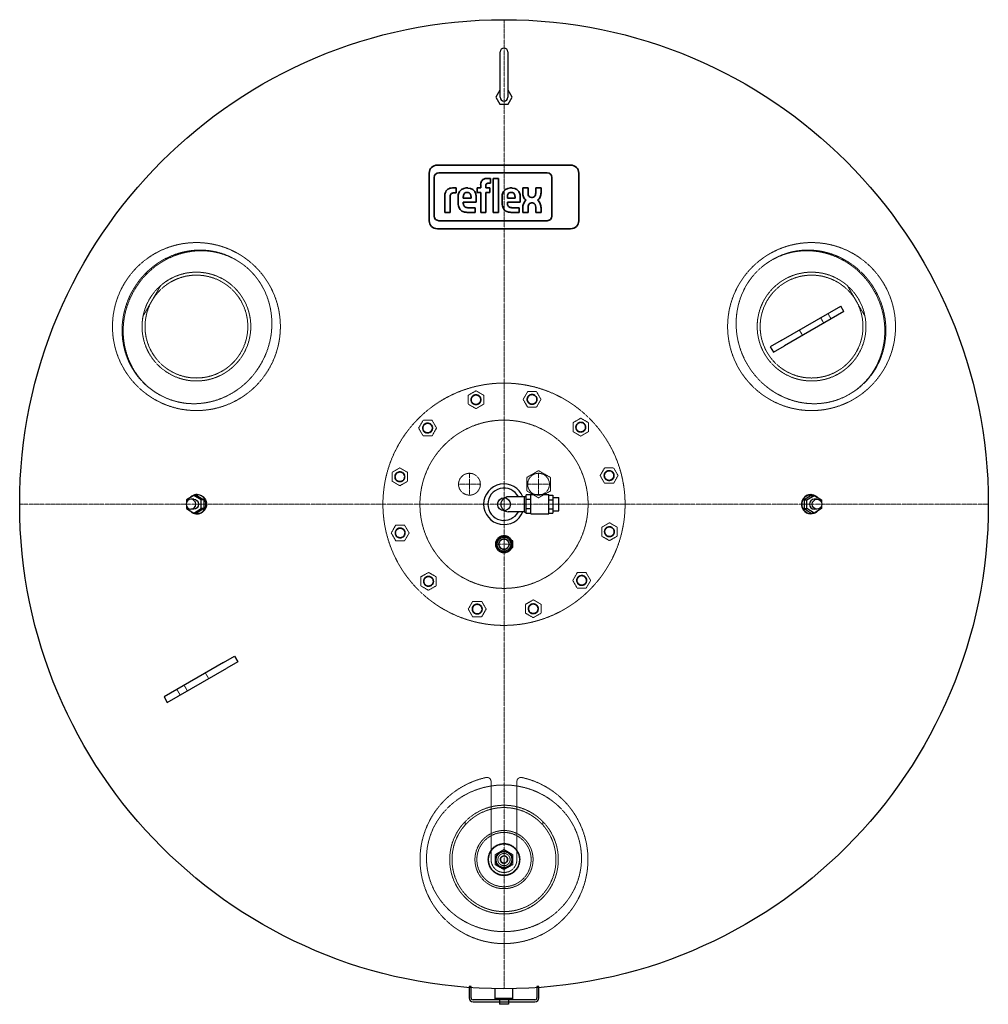
# Model space of a CAD drawing. Extents: x -750 to 750, y -774 to 750.
import ezdxf

# ---------------------------------------------------------------- set-up
doc = ezdxf.new("R2010")
doc.units = 0
doc.linetypes.add('DASHDOT', pattern=[1, 0.5, -0.25, 0, -0.25])
doc.linetypes.add('HIDDEN', pattern=[0.375, 0.25, -0.125])
doc.layers.get('0').update_dxf_attribs({"color": 252})
for name, color, linetype, lineweight in [('CP_AXIS', 143, 'DASHDOT', 9), ('CP_HIDDE', 203, 'HIDDEN', 9), ('CP_LOGO', 7, 'Continuous', 35)]:
    doc.layers.add(name, color=color, linetype=linetype, lineweight=lineweight)

msp = doc.modelspace()

# ---------------------------------------------------------------- linework, layer by layer
at = {"color": 252}
for p, q in [((-6, 630), (-6, 700)), ((6, 700), (6, 630)), ((-6.4, 641), (-12.7, 630)), ((12.7, 630), (6.4, 641)), ((-12.7, 630), (-6.4, 619)), ((6.4, 619), (12.7, 630)), ((-6.4, 619), (6.4, 619)), ((429.3, 253.7), (521.4, 306.8)), ((526.4, 298.2), (521.4, 306.8)), ((526.4, 298.2), (434.3, 245)), ((429.3, 253.7), (412.3, 243.8)), ((417.3, 235.2), (434.3, 245)), ((412.3, 243.8), (417.3, 235.2)), ((-480.4, 13.6), (-491.6, 6.8)), ((-491.6, 6.8), (-491.6, 2.9)), ((-480.4, 7.8), (-484.8, 7.8)), ((-469.2, 6.8), (-480.4, 13.6)), ((-475.9, 13.6), (-480.4, 13.6)), ((-475, 15), (-475.9, 15)), ((-475.9, 13.6), (-464.7, 6.8)), ((-469.2, -6.8), (-469.2, 6.8)), ((-464.7, 6.8), (-469.2, 6.8)), ((-464.7, 6.8), (-464.7, -6.8)), ((32, 11.5), (6.6, 11.5)), ((32, -12.3), (32, 12.2)), ((32, 12.2), (34.5, 12.2)), ((34.5, -14.4), (34.5, 14.4)), ((41.5, 14.4), (34.5, 14.4)), ((41.5, 7.2), (34.5, 7.2)), ((41.5, -15), (41.5, 15)), ((41.5, 15), (69.5, 15)), ((69.5, -15), (69.5, 15)), ((69.5, 13.9), (75.5, 13.9)), ((69.5, 6.9), (75.5, 6.9)), ((75.5, 13.9), (75.5, -13.9)), ((75.5, 10.3), (85, 10.3)), ((85, -10.4), (85, 10.3)), ((475.9, 13.6), (464.7, 6.8)), ((464.7, 6.8), (469.2, 6.8)), ((464.7, 6.8), (464.7, -6.8)), ((469.2, 6.8), (480.4, 13.6)), ((469.2, -6.8), (469.2, 6.8)), ((475.9, 15), (475, 15)), ((475.9, 13.6), (480.4, 13.6)), ((480.4, 13.6), (491.6, 6.8)), ((484.8, 7.8), (480.4, 7.8)), ((491.6, 6.8), (491.6, 2.9)), ((-491.6, -2.9), (-491.6, -6.8)), ((-491.6, -6.8), (-480.4, -13.6)), ((-480.4, -7.8), (-484.8, -7.8)), ((-480.4, -13.6), (-469.2, -6.8)), ((-475.9, -13.6), (-480.4, -13.6)), ((-464.7, -6.8), (-475.9, -13.6)), ((-475, -15), (-475.9, -15)), ((-464.7, -6.8), (-469.2, -6.8)), ((32, -11.5), (6.6, -11.5)), ((32, -12.3), (34.5, -12.3)), ((41.5, -7.2), (34.5, -7.2)), ((41.5, -14.4), (34.5, -14.4)), ((41.5, -15), (69.5, -15)), ((69.5, -6.9), (75.5, -6.9)), ((69.5, -13.9), (75.5, -13.9)), ((75.5, -10.4), (85, -10.4)), ((464.7, -6.8), (469.2, -6.8)), ((464.7, -6.8), (475.9, -13.6)), ((480.4, -13.6), (469.2, -6.8)), ((475.9, -15), (475, -15)), ((475.9, -13.6), (480.4, -13.6)), ((491.6, -6.8), (480.4, -13.6)), ((484.8, -7.8), (480.4, -7.8)), ((491.6, -2.9), (491.6, -6.8)), ((-434.3, -245), (-417.3, -235.2)), ((-412.3, -243.8), (-429.3, -253.7)), ((-417.3, -235.2), (-412.3, -243.8)), ((-434.3, -245), (-526.4, -298.2)), ((-521.4, -306.8), (-429.3, -253.7)), ((-526.4, -298.2), (-521.4, -306.8)), ((-51, -746.5), (-54, -746.5)), ((-54, -746.5), (-54, -764)), ((-51, -764), (-51, -746.5)), ((54, -746.5), (51, -746.5)), ((51, -746.5), (51, -764)), ((54, -764), (54, -746.5)), ((-13.5, -765), (-13.5, -749.7)), ((13.5, -765), (13.5, -749.7)), ((48, -767), (-48, -767)), ((-48, -770), (48, -770)), ((-13, -765), (-13.5, -765.5)), ((13.5, -765.5), (-13.5, -765.5)), ((-13.5, -766.7), (-13.5, -765.5)), ((13.5, -766.7), (-13.5, -766.7)), ((-13.2, -767), (-13.5, -766.7)), ((13.5, -765), (-13.5, -765)), ((13.2, -767), (-13.2, -767)), ((-7, -767), (-7, -774)), ((7, -774), (-7, -774)), ((7, -767), (7, -774)), ((13, -765), (13.5, -765.5)), ((13.2, -767), (13.5, -766.7)), ((13.5, -766.7), (13.5, -765.5))]:
    msp.add_line(p, q, dxfattribs=at)
for radius in [750, 10]:
    msp.add_circle((0, 0), radius, dxfattribs=at)
for centre, radius, start, end in [((0, 700), 6, 0, 180), ((0, 630), 6, 180, 0), ((0, 0), 31.5, 21.4125, 338.5875), ((0, 0), 25, 27.3871, 332.6129), ((6.6, 0), 11.5, 90, 270), ((-48, -764), 6, 180, 270), ((-48, -764), 3, 180, 270), ((48, -764), 3, 270, 0), ((48, -764), 6, 270, 0)]:
    msp.add_arc(centre, radius, start, end, dxfattribs=at)
for centre, major_axis, start_param, end_param in [((-475.9, 0), (0, 15), -1.570796, 0.861888), ((-484.8, 0), (0, 7.8), -1.570796, 4.712389), ((475, 0), (0, -15), -2.180715, -1.570796), ((475, 0), (0, -15), -1.570796, -0.960878), ((475, 0), (0, 15), 0, 0.960878), ((480.4, 0), (0, 7.8), 0, 1.570796), ((480.4, 0), (0, -7.8), -1.570796, 0), ((-475.9, 0), (0, -15), -0.861888, 1.570796), ((475, 0), (0, -15), -0.960878, 0)]:
    msp.add_ellipse(centre, major_axis=major_axis, ratio=0.951057, start_param=start_param, end_param=end_param, dxfattribs=at)
at = {"color": 252, "extrusion": (0, 0, -1)}
for centre, major_axis, start_param, end_param in [((475.9, 0), (0, 15), -1.570796, 0.861888), ((-480.4, 0), (0, 7.8), 0, 1.570796), ((-480.4, 0), (0, -7.8), -1.570796, 0), ((-475, 0), (0, 15), 0, 0.960878), ((-475, 0), (0, -15), -2.180715, -1.570796), ((-475, 0), (0, -15), -1.570796, -0.960878), ((484.8, 0), (0, 7.8), -1.570796, 4.712389), ((-475, 0), (0, -15), -0.960878, 0), ((475.9, 0), (0, -15), -0.861888, 1.570796)]:
    msp.add_ellipse(centre, major_axis=major_axis, ratio=0.951057, start_param=start_param, end_param=end_param, dxfattribs=at)
at = {"layer": 'CP_AXIS', "color": 143}
for p, q in [((0, -750), (0, 750)), ((-53.5, 47.8), (-53.5, 14.1)), ((53.5, 47.8), (53.5, 14.1)), ((-70.3, 31), (-36.7, 31)), ((70.3, 31), (36.7, 31)), ((750, 0), (-750, 0)), ((-13.5, -61.8), (13.5, -61.8))]:
    msp.add_line(p, q, dxfattribs=at)
at = {"layer": 'CP_HIDDE', "color": 203}
for p, q in [((-414.6, 377.9), (-416.3, 378.9)), ((414.6, 377.9), (416.3, 378.9)), ((-558.9, 291.3), (-531.7, 338.3)), ((531.7, 338.3), (558.9, 291.3)), ((501.5, 295.3), (506.5, 286.7)), ((495.3, 280.2), (490.3, 288.8)), ((462.4, 261.2), (457.4, 269.8)), ((-534.6, 170.1), (-536.3, 171.1)), ((-55.4, 168.7), (-43.4, 175.6)), ((-55.4, 154.9), (-55.4, 168.7)), ((-43.4, 175.6), (-31.4, 168.7)), ((-31.4, 168.7), (-31.4, 154.9)), ((29.6, 162.3), (36.6, 174.3)), ((36.6, 174.3), (50.4, 174.3)), ((50.4, 174.3), (57.3, 162.3)), ((534.6, 170.1), (536.3, 171.1)), ((-43.4, 147.9), (-55.4, 154.9)), ((-31.4, 154.9), (-43.4, 147.9)), ((36.6, 150.3), (29.6, 162.3)), ((57.3, 162.3), (50.4, 150.3)), ((50.4, 150.3), (36.6, 150.3)), ((-132.2, 117.9), (-125.2, 129.9)), ((-125.2, 129.9), (-111.4, 129.9)), ((-111.4, 129.9), (-104.5, 117.9)), ((106.9, 126.2), (118.9, 133.2)), ((106.9, 112.4), (106.9, 126.2)), ((118.9, 133.2), (130.9, 126.2)), ((130.9, 126.2), (130.9, 112.4)), ((-125.2, 105.9), (-132.2, 117.9)), ((-104.5, 117.9), (-111.4, 105.9)), ((118.9, 105.5), (106.9, 112.4)), ((130.9, 112.4), (118.9, 105.5)), ((-111.4, 105.9), (-125.2, 105.9)), ((-173.3, 49.4), (-161.3, 56.3)), ((-173.3, 35.6), (-173.3, 49.4)), ((-161.3, 56.3), (-149.3, 49.4)), ((-149.3, 49.4), (-149.3, 35.6)), ((53.5, 52.1), (35.3, 41.5)), ((71.8, 41.5), (53.5, 52.1)), ((148.9, 44.4), (155.9, 56.4)), ((155.9, 56.4), (169.7, 56.4)), ((169.7, 56.4), (176.6, 44.4)), ((-161.3, 28.6), (-173.3, 35.6)), ((-149.3, 35.6), (-161.3, 28.6)), ((35.3, 41.5), (35.3, 20.5)), ((71.8, 20.5), (71.8, 41.5)), ((155.9, 32.4), (148.9, 44.4)), ((169.7, 32.4), (155.9, 32.4)), ((176.6, 44.4), (169.7, 32.4)), ((35.3, 20.5), (53.5, 9.9)), ((53.5, 9.9), (71.8, 20.5)), ((151.3, -35.6), (163.3, -28.6)), ((163.3, -28.6), (175.3, -35.6)), ((-174.6, -44.4), (-167.7, -32.4)), ((-167.7, -56.4), (-174.6, -44.4)), ((-167.7, -32.4), (-153.9, -32.4)), ((-153.9, -32.4), (-146.9, -44.4)), ((-146.9, -44.4), (-153.9, -56.4)), ((151.3, -49.4), (151.3, -35.6)), ((175.3, -35.6), (175.3, -49.4)), ((-153.9, -56.4), (-167.7, -56.4)), ((0, -49.3), (-10.8, -55.5)), ((-10.8, -55.5), (-10.8, -68)), ((10.8, -55.5), (0, -49.3)), ((13.5, -56), (8.8, -56)), ((10.8, -68), (10.8, -55.5)), ((13.5, -56), (13.5, -67.5)), ((163.3, -56.3), (151.3, -49.4)), ((175.3, -49.4), (163.3, -56.3)), ((-10.8, -68), (0, -74.2)), ((0, -74.2), (10.8, -68)), ((13.5, -67.5), (8.8, -67.5)), ((-128.9, -112.4), (-116.9, -105.5)), ((-116.9, -105.5), (-104.9, -112.4)), ((106.5, -117.9), (113.4, -105.9)), ((113.4, -105.9), (127.2, -105.9)), ((127.2, -105.9), (134.2, -117.9)), ((-128.9, -126.2), (-128.9, -112.4)), ((-104.9, -112.4), (-104.9, -126.2)), ((113.4, -129.9), (106.5, -117.9)), ((134.2, -117.9), (127.2, -129.9)), ((-116.9, -133.2), (-128.9, -126.2)), ((-104.9, -126.2), (-116.9, -133.2)), ((127.2, -129.9), (113.4, -129.9)), ((-55.3, -162.3), (-48.4, -150.3)), ((-48.4, -150.3), (-34.6, -150.3)), ((-34.6, -150.3), (-27.6, -162.3)), ((33.4, -154.9), (45.4, -147.9)), ((45.4, -147.9), (57.4, -154.9)), ((-48.4, -174.3), (-55.3, -162.3)), ((-27.6, -162.3), (-34.6, -174.3)), ((33.4, -168.7), (33.4, -154.9)), ((57.4, -154.9), (57.4, -168.7)), ((-34.6, -174.3), (-48.4, -174.3)), ((45.4, -175.6), (33.4, -168.7)), ((57.4, -168.7), (45.4, -175.6)), ((-462.4, -261.2), (-457.4, -269.8)), ((-506.5, -286.7), (-501.5, -295.3)), ((-495.3, -280.2), (-490.3, -288.8)), ((-20, -550), (-20, -429)), ((20, -429), (20, -550)), ((-60, -491), (-60, -496.3)), ((60, -491), (60, -496.3)), ((-120, -550), (-120, -548)), ((0, -534.4), (-13.5, -542.2)), ((-13.5, -542.2), (-13.5, -557.8)), ((13.5, -542.2), (0, -534.4)), ((13.5, -557.8), (13.5, -542.2)), ((120, -550), (120, -548)), ((-13.5, -557.8), (0, -565.6)), ((0, -565.6), (13.5, -557.8))]:
    msp.add_line(p, q, dxfattribs=at)
for centre, radius in [((-476.3, 275), 130), ((476.3, 275), 130), ((-476.3, 275), 84.2), ((-476.3, 275), 79.6), ((476.3, 275), 84.2), ((476.3, 275), 79.6), ((0, 0), 187.5), ((-43.4, 161.8), 8), ((-43.4, 161.8), 7), ((43.5, 162.3), 8), ((43.5, 162.3), 7), ((0, 0), 130.2), ((0, 0), 130.2), ((-118.3, 117.9), 8), ((-118.3, 117.9), 7), ((118.9, 119.3), 8), ((118.9, 119.3), 7), ((-161.3, 42.5), 8), ((-161.3, 42.5), 7), ((-53.5, 31), 16.9), ((53.5, 31), 16.9), ((162.8, 44.4), 8), ((162.8, 44.4), 7), ((-160.8, -44.4), 8), ((-160.8, -44.4), 7), ((163.3, -42.5), 8), ((163.3, -42.5), 7), ((0, -61.8), 13.4), ((0, -61.8), 12.3), ((0, -61.8), 10.5), ((0, -61.8), 8.3), ((0, -61.8), 7.5), ((-116.9, -119.3), 8), ((-116.9, -119.3), 7), ((120.3, -117.9), 8), ((120.3, -117.9), 7), ((-41.5, -162.3), 8), ((-41.5, -162.3), 7), ((45.4, -161.8), 8), ((45.4, -161.8), 7), ((0, -550), 84.1), ((0, -550), 80.5), ((0, -550), 45), ((0, -550), 42), ((0, -550), 24.8), ((0, -550), 23.9), ((0, -550), 13.3), ((0, -550), 13), ((0, -550), 12.8), ((0, -550), 12.7), ((0, -550), 12), ((0, -550), 9.45), ((0, -550), 6), ((0, -550), 5.15)]:
    msp.add_circle(centre, radius, dxfattribs=at)
for centre, radius, start, end in [((0, -550), 130, 102.218, 77.782), ((-26.2, -429), 6.2, 0, 102.218), ((26.2, -429), 6.2, 77.782, 180), ((0, -550), 20, 180, 0)]:
    msp.add_arc(centre, radius, start, end, dxfattribs=at)
at = {"layer": 'CP_HIDDE', "color": 203, "extrusion": (0, 0, -1)}
for centre, major_axis, start_param, end_param in [((-474.6, 274), (60, 103.9), -1.570796, 4.712389), ((-476.3, 275), (60, 103.9), -1.570796, 0), ((474.6, 274), (60, -103.9), -1.570796, 4.712389), ((476.3, 275), (-60, 103.9), 0, 1.570796), ((-476.3, 275), (-60, -103.9), 0, 1.570796), ((476.3, 275), (60, -103.9), -1.570796, 0)]:
    msp.add_ellipse(centre, major_axis=major_axis, ratio=0.945519, start_param=start_param, end_param=end_param, dxfattribs=at)
at = {"layer": 'CP_HIDDE', "color": 203}
msp.add_ellipse((0, -548), major_axis=(120, 0), ratio=0.945519, start_param=-4.712389, end_param=1.570796, dxfattribs=at)
at = {"layer": 'CP_LOGO', "color": 83, "extrusion": (0, 1, 0)}
for p, q in [((103.2, 525), (-103.2, 525)), ((-115.7, 512.5), (-115.7, 438.8)), ((115.7, 438.8), (115.7, 512.5)), ((-103.2, 426.2), (103.2, 426.2))]:
    msp.add_line(p, q, dxfattribs=at)
at = {"layer": 'CP_LOGO', "color": 7, "extrusion": (0, 1, 0)}
for p, q in [((-108, 505.9), (-108, 445.9)), ((67.1, 512.9), (-101, 512.9)), ((-26.7, 504.4), (-21, 504.4)), ((-21, 504.4), (-21, 496.8)), ((-16.7, 504.4), (-8.6, 504.4)), ((-16.7, 451.8), (-16.7, 504.4)), ((-8.6, 504.4), (-8.6, 451.8)), ((74.1, 445.9), (74.1, 505.9)), ((-79.9, 489.5), (-73.9, 489.5)), ((-73.9, 489.5), (-73.9, 481.8)), ((-73.9, 489.5), (-73.9, 489.5)), ((-58.4, 489.5), (-55.8, 489.5)), ((-41.3, 489.5), (-36.1, 489.5)), ((-41.3, 482.4), (-41.3, 489.5)), ((-36.1, 489.5), (-36.1, 495.1)), ((-28, 493.5), (-28, 489.5)), ((-28, 489.5), (-21.7, 489.5)), ((-21, 496.8), (-24.9, 496.8)), ((-21.7, 489.5), (-21.7, 482.4)), ((9.8, 489.5), (12.5, 489.5)), ((29, 489.5), (37.2, 489.5)), ((29, 482), (29, 489.5)), ((37.2, 489.5), (37.2, 481.5)), ((49.1, 489.5), (57.3, 489.5)), ((49.1, 481.5), (49.1, 489.5)), ((57.3, 489.5), (57.3, 482)), ((-91.7, 451.8), (-91.7, 477.7)), ((-83.5, 475.8), (-83.5, 451.8)), ((-73.9, 481.8), (-78, 481.8)), ((-71.1, 465.8), (-71.1, 475.3)), ((-63, 475.6), (-63, 473.6)), ((-63, 473.6), (-51.1, 473.6)), ((-56.4, 482.7), (-57.7, 482.7)), ((-51.1, 473.6), (-51.1, 475.6)), ((-43, 475), (-43, 467.5)), ((-36.1, 482.4), (-41.3, 482.4)), ((-36.1, 451.8), (-36.1, 482.4)), ((-21.7, 482.4), (-28, 482.4)), ((-28, 482.4), (-28, 451.8)), ((-2.9, 465.8), (-2.9, 475.3)), ((5.2, 475.6), (5.2, 473.6)), ((5.2, 473.6), (17.1, 473.6)), ((11.8, 482.7), (10.5, 482.7)), ((17.1, 473.6), (17.1, 475.6)), ((25.2, 475), (25.2, 467.5)), ((42.5, 474.9), (43.9, 474.9)), ((-63, 467.5), (-63, 465.8)), ((-43, 467.5), (-63, 467.5)), ((-56, 459), (-44.8, 459)), ((-44.8, 459), (-44.8, 451.8)), ((5.2, 467.5), (5.2, 465.8)), ((25.2, 467.5), (5.2, 467.5)), ((12.2, 459), (23.4, 459)), ((23.4, 459), (23.4, 451.8)), ((29.1, 451.8), (29.1, 458.9)), ((37.3, 459.1), (37.3, 451.8)), ((44.4, 466.4), (42.4, 466.4)), ((49.2, 451.8), (49.2, 460)), ((57.4, 458.7), (57.4, 451.8)), ((-91.7, 451.8), (-91.7, 451.8)), ((-83.5, 451.8), (-91.7, 451.8)), ((-83.5, 451.8), (-83.5, 451.8)), ((-44.8, 451.8), (-57.2, 451.8)), ((-28, 451.8), (-36.1, 451.8)), ((-8.6, 451.8), (-16.7, 451.8)), ((-8.6, 451.8), (-8.6, 451.8)), ((23.4, 451.8), (11, 451.8)), ((37.3, 451.8), (29.1, 451.8)), ((57.4, 451.8), (49.2, 451.8)), ((-101, 438.9), (67.1, 438.9))]:
    msp.add_line(p, q, dxfattribs=at)
at = {"layer": 'CP_LOGO', "color": 83}
for centre, start, end in [((-103.2, 512.5), 90, 180), ((103.2, 512.5), 0, 90), ((-103.2, 438.8), 180, 270), ((103.2, 438.8), 270, 0)]:
    msp.add_arc(centre, 12.5, start, end, dxfattribs=at)
at = {"layer": 'CP_LOGO', "color": 7}
for centre, radius, start, end in [((-101, 505.9), 7, 90, 180), ((-28.1, 496.5), 7.58, 115.5569, 140.1513), ((-26.6, 492.8), 11.6, 90.4804, 114.1156), ((67.1, 505.9), 7, 0, 90), ((-81.4, 479.6), 9.77, 106.1174, 143.376), ((-79.9, 474.4), 15.2, 90.0504, 106.2962), ((-58.7, 477.4), 12.1, 88.4512, 165.8928), ((-55.2, 477.7), 11.8, 12.9414, 92.7147), ((-24.1, 494.3), 12.1, 144.3624, 176.3354), ((-23.4, 493.6), 4.59, 158.0272, 180.9979), ((-25.5, 494.3), 2.39, 105.8352, 156.9141), ((-24.9, 492.4), 4.43, 90.0729, 106.1126), ((9.5, 477.4), 12.1, 88.4512, 165.8928), ((13, 477.7), 11.8, 12.9414, 92.7147), ((-76.6, 477.2), 15.1, 147.2606, 178.2377), ((-75.7, 476.2), 7.82, 158.9942, 176.3238), ((-71.5, 475.8), 12, 175.9324, 180.1077), ((-79, 477.4), 4.27, 127.2952, 158.5076), ((-78.5, 476.5), 5.27, 97.3746, 125.2227), ((-78, 473.1), 8.78, 90.0884, 98.1112), ((-50, 475.1), 21.2, 165.5184, 179.4136), ((-50.3, 475.7), 12.7, 167.5936, 180.6121), ((-55.5, 476.7), 7.35, 147.7135, 166.8659), ((-57.9, 478.1), 4.66, 87.6671, 146.1721), ((-56.3, 478.1), 4.66, 33.8279, 92.3329), ((-58.6, 476.7), 7.35, 13.1341, 32.2865), ((-63.8, 475.7), 12.7, 359.3879, 12.4064), ((-63.6, 475.1), 20.6, 359.5366, 14.6945), ((18.2, 475.1), 21.2, 165.5184, 179.4136), ((17.9, 475.7), 12.7, 167.5936, 180.6121), ((12.7, 476.7), 7.35, 147.7135, 166.8659), ((10.3, 478.1), 4.66, 87.6671, 146.1721), ((12, 478.1), 4.66, 33.8279, 92.3329), ((9.6, 476.7), 7.35, 13.1341, 32.2865), ((4.4, 475.7), 12.7, 359.3879, 12.4064), ((4.6, 475.1), 20.6, 359.5366, 14.6945), ((47.1, 482.2), 18.1, 180.4442, 200.5984), ((41, 479.8), 11.5, 200.4138, 233.8136), ((49.3, 481.8), 12.1, 181.4593, 192.5475), ((43.6, 480.4), 6.25, 191.3737, 222.1732), ((42.3, 479.6), 4.75, 225.7959, 271.9253), ((44, 479.6), 4.75, 268.0747, 314.2041), ((42.7, 480.4), 6.25, 317.8268, 348.6263), ((37, 481.8), 12.1, 347.4525, 358.5407), ((45.3, 479.8), 11.5, 306.1864, 339.5862), ((39.2, 482.2), 18.1, 339.4016, 359.5558), ((-50.7, 466.1), 20.4, 181.0116, 192.2061), ((-58.9, 464), 12, 190.4306, 253.2549), ((-56, 465.6), 7.01, 178.2273, 223.4425), ((-56.3, 466.5), 7.49, 230.0119, 271.6328), ((17.5, 466.1), 20.4, 181.0116, 192.2061), ((9.3, 464), 12, 190.4306, 253.2549), ((12.2, 465.6), 7.01, 178.2273, 223.4425), ((12, 466.5), 7.49, 230.0119, 271.6328), ((47.7, 458.8), 18.6, 159.7413, 179.7796), ((41.8, 460.9), 12.3, 128.2568, 159.4117), ((48.2, 459.3), 10.9, 159.5786, 181.0788), ((42.5, 461.6), 4.81, 91.9805, 160.9879), ((44.1, 461.8), 4.55, 29.0147, 86.8568), ((40, 459.7), 9.26, 2.1152, 28.2265), ((44.5, 460.9), 12.3, 20.5883, 51.7432), ((28.3, 456), 29.2, 5.3251, 18.3885), ((-101, 445.9), 7, 180, 270), ((-57, 470.6), 18.8, 253.484, 269.5372), ((11.2, 470.6), 18.8, 253.484, 269.5372), ((67.1, 445.9), 7, 270, 0)]:
    msp.add_arc(centre, radius, start, end, dxfattribs=at)

doc.saveas('drawing.dxf')
